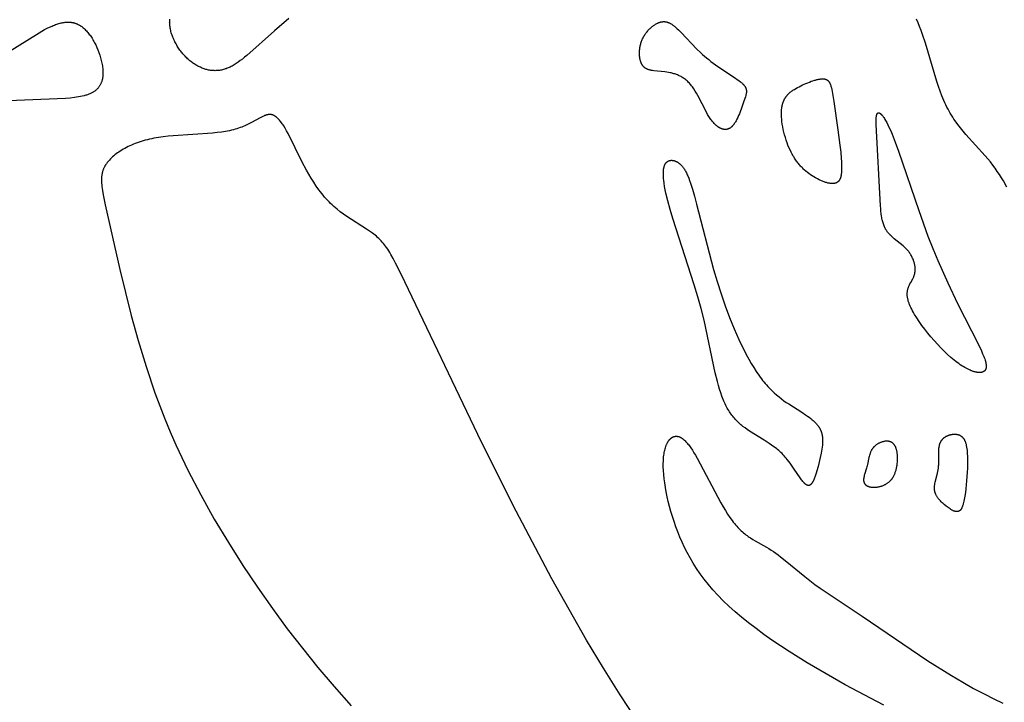
# Model space of a CAD drawing. Extents: x -190 to 183, y -204 to 204.
# Drawn here: x 75 to 100, y 13 to 31 of the extents above; entities that cross this region are included whole.
import ezdxf

# ---------------------------------------------------------------- set-up
doc = ezdxf.new("R2010")
doc.units = 0
doc.header["$MEASUREMENT"] = 0
doc.layers.add('DEFAULT', color=7, linetype='Continuous')

msp = doc.modelspace()

# ---------------------------------------------------------------- linework, layer by layer
at = {"layer": 'DEFAULT', "color": 5, "true_color": 0x0000ff}
for points in [[(75.158, 29.836), (75.956, 30.331), (76.025, 30.371), (76.091, 30.408), (76.156, 30.442), (76.219, 30.473), (76.281, 30.5), (76.311, 30.513), (76.34, 30.525), (76.369, 30.535), (76.398, 30.546), (76.426, 30.555), (76.454, 30.563), (76.482, 30.571), (76.509, 30.577), (76.536, 30.583), (76.562, 30.588), (76.589, 30.592), (76.614, 30.595), (76.627, 30.596), (76.64, 30.597), (76.652, 30.598), (76.665, 30.598), (76.677, 30.598), (76.69, 30.598), (76.702, 30.598), (76.714, 30.598), (76.726, 30.597), (76.738, 30.596), (76.75, 30.595), (76.762, 30.593), (76.774, 30.592), (76.786, 30.59), (76.797, 30.588), (76.809, 30.585), (76.82, 30.582), (76.832, 30.58), (76.843, 30.576), (76.855, 30.573), (76.866, 30.569), (76.877, 30.566), (76.888, 30.561), (76.899, 30.557), (76.91, 30.552), (76.921, 30.547), (76.932, 30.542), (76.943, 30.537), (76.954, 30.531), (76.965, 30.525), (76.975, 30.519), (76.986, 30.513), (76.996, 30.506), (77.007, 30.499), (77.017, 30.492), (77.028, 30.484), (77.038, 30.477), (77.048, 30.469), (77.068, 30.452), (77.088, 30.435), (77.108, 30.417), (77.127, 30.398), (77.147, 30.378), (77.165, 30.357), (77.184, 30.335), (77.202, 30.313), (77.22, 30.29), (77.238, 30.266), (77.255, 30.241), (77.272, 30.216), (77.288, 30.19), (77.305, 30.164), (77.32, 30.136), (77.336, 30.109), (77.351, 30.08), (77.366, 30.051), (77.38, 30.022), (77.408, 29.961), (77.434, 29.898), (77.458, 29.834), (77.481, 29.768), (77.502, 29.701), (77.512, 29.667), (77.521, 29.633), (77.529, 29.598), (77.536, 29.564), (77.543, 29.53), (77.549, 29.495), (77.554, 29.461), (77.558, 29.427), (77.561, 29.392), (77.563, 29.359), (77.564, 29.342), (77.564, 29.325), (77.564, 29.308), (77.564, 29.292), (77.563, 29.275), (77.562, 29.259), (77.561, 29.243), (77.559, 29.227), (77.557, 29.211), (77.555, 29.195), (77.552, 29.179), (77.549, 29.163), (77.545, 29.148), (77.541, 29.133), (77.537, 29.118), (77.532, 29.103), (77.527, 29.088), (77.522, 29.073), (77.516, 29.059), (77.51, 29.045), (77.503, 29.031), (77.496, 29.017), (77.488, 29.003), (77.48, 28.99), (77.471, 28.977), (77.462, 28.964), (77.453, 28.952), (77.443, 28.939), (77.432, 28.927), (77.421, 28.915), (77.41, 28.904), (77.398, 28.892), (77.385, 28.881), (77.372, 28.871), (77.358, 28.86), (77.344, 28.85), (77.329, 28.84), (77.314, 28.831), (77.298, 28.822), (77.282, 28.813), (77.265, 28.804), (77.247, 28.796), (77.229, 28.788), (77.21, 28.781), (77.191, 28.774), (77.171, 28.767), (77.151, 28.76), (77.13, 28.754), (77.108, 28.748), (77.087, 28.742), (77.041, 28.731), (76.994, 28.721), (76.946, 28.712), (76.895, 28.704), (76.843, 28.697), (76.734, 28.685), (76.62, 28.676), (75.173, 28.615)], [(82.248, 30.685), (81.884, 30.377), (81.191, 29.76), (81.135, 29.713), (81.079, 29.668), (81.026, 29.627), (80.973, 29.588), (80.921, 29.553), (80.896, 29.536), (80.87, 29.521), (80.845, 29.506), (80.82, 29.492), (80.795, 29.479), (80.77, 29.467), (80.746, 29.455), (80.721, 29.444), (80.696, 29.434), (80.672, 29.425), (80.648, 29.417), (80.624, 29.409), (80.6, 29.403), (80.576, 29.397), (80.552, 29.391), (80.528, 29.387), (80.505, 29.383), (80.481, 29.38), (80.458, 29.377), (80.434, 29.376), (80.411, 29.375), (80.388, 29.374), (80.364, 29.375), (80.341, 29.376), (80.318, 29.378), (80.295, 29.38), (80.272, 29.383), (80.249, 29.387), (80.226, 29.391), (80.203, 29.396), (80.18, 29.402), (80.158, 29.408), (80.135, 29.415), (80.112, 29.423), (80.089, 29.431), (80.066, 29.439), (80.044, 29.449), (80.021, 29.459), (79.999, 29.469), (79.976, 29.48), (79.954, 29.492), (79.931, 29.504), (79.909, 29.517), (79.887, 29.531), (79.865, 29.545), (79.843, 29.559), (79.821, 29.574), (79.8, 29.59), (79.779, 29.606), (79.757, 29.623), (79.736, 29.641), (79.716, 29.659), (79.695, 29.677), (79.675, 29.696), (79.655, 29.716), (79.635, 29.736), (79.616, 29.757), (79.596, 29.778), (79.577, 29.8), (79.559, 29.822), (79.541, 29.845), (79.523, 29.869), (79.505, 29.892), (79.488, 29.917), (79.471, 29.942), (79.454, 29.967), (79.438, 29.993), (79.422, 30.02), (79.407, 30.047), (79.392, 30.074), (79.378, 30.102), (79.364, 30.13), (79.351, 30.158), (79.339, 30.187), (79.327, 30.216), (79.316, 30.244), (79.305, 30.273), (79.295, 30.303), (79.286, 30.332), (79.278, 30.361), (79.271, 30.39), (79.264, 30.419), (79.259, 30.448), (79.254, 30.477), (79.25, 30.505), (79.248, 30.534), (79.247, 30.548), (79.246, 30.562), (79.246, 30.576), (79.245, 30.589), (79.246, 30.603), (79.246, 30.617), (79.247, 30.63), (79.248, 30.644), (79.249, 30.657), (79.25, 30.67)], [(100.35, 26.439), (100.259, 26.597), (100.211, 26.677), (100.16, 26.757), (100.106, 26.837), (100.051, 26.917), (99.992, 26.996), (99.932, 27.074), (99.868, 27.151), (99.803, 27.227), (99.315, 27.764), (99.246, 27.846), (99.177, 27.931), (99.111, 28.018), (99.045, 28.109), (99.014, 28.155), (98.983, 28.203), (98.952, 28.252), (98.922, 28.301), (98.893, 28.352), (98.865, 28.404), (98.838, 28.457), (98.811, 28.511), (98.785, 28.566), (98.76, 28.623), (98.712, 28.738), (98.667, 28.855), (98.623, 28.976), (98.582, 29.098), (98.293, 30.067), (98.222, 30.285), (98.185, 30.388), (98.147, 30.486), (98.109, 30.58), (98.07, 30.67)], [(91.019, 13.009), (90.6, 13.643), (90.178, 14.315), (89.75, 15.026), (88.876, 16.574), (87.977, 18.277), (87.103, 20.01), (85.078, 24.251), (84.941, 24.526), (84.881, 24.642), (84.823, 24.744), (84.795, 24.791), (84.768, 24.835), (84.741, 24.877), (84.714, 24.916), (84.687, 24.953), (84.66, 24.989), (84.632, 25.023), (84.605, 25.055), (84.576, 25.086), (84.547, 25.116), (84.518, 25.145), (84.487, 25.173), (84.455, 25.201), (84.422, 25.228), (84.388, 25.254), (84.354, 25.281), (84.281, 25.333), (84.206, 25.384), (83.715, 25.701), (83.631, 25.76), (83.547, 25.821), (83.464, 25.887), (83.423, 25.921), (83.383, 25.956), (83.342, 25.992), (83.303, 26.029), (83.264, 26.068), (83.225, 26.108), (83.187, 26.149), (83.15, 26.191), (83.114, 26.235), (83.078, 26.279), (83.043, 26.325), (83.008, 26.371), (82.941, 26.467), (82.876, 26.565), (82.814, 26.665), (82.754, 26.767), (82.696, 26.869), (82.587, 27.073), (82.228, 27.789), (82.191, 27.858), (82.154, 27.922), (82.119, 27.981), (82.102, 28.008), (82.085, 28.035), (82.067, 28.059), (82.051, 28.083), (82.034, 28.105), (82.017, 28.125), (82, 28.145), (81.992, 28.154), (81.984, 28.162), (81.975, 28.171), (81.967, 28.179), (81.958, 28.187), (81.95, 28.194), (81.942, 28.201), (81.933, 28.208), (81.925, 28.214), (81.917, 28.221), (81.908, 28.226), (81.9, 28.232), (81.891, 28.237), (81.883, 28.241), (81.874, 28.246), (81.87, 28.248), (81.865, 28.25), (81.861, 28.251), (81.857, 28.253), (81.852, 28.255), (81.848, 28.256), (81.844, 28.258), (81.839, 28.259), (81.835, 28.261), (81.83, 28.262), (81.826, 28.263), (81.822, 28.264), (81.817, 28.265), (81.813, 28.266), (81.808, 28.267), (81.804, 28.268), (81.799, 28.268), (81.795, 28.269), (81.79, 28.269), (81.786, 28.27), (81.781, 28.27), (81.776, 28.27), (81.772, 28.27), (81.767, 28.27), (81.762, 28.27), (81.758, 28.27), (81.753, 28.27), (81.748, 28.269), (81.744, 28.269), (81.739, 28.268), (81.734, 28.268), (81.729, 28.267), (81.72, 28.265), (81.71, 28.263), (81.7, 28.261), (81.69, 28.258), (81.68, 28.255), (81.67, 28.252), (81.66, 28.249), (81.649, 28.245), (81.639, 28.241), (81.617, 28.232), (81.595, 28.221), (81.573, 28.211), (81.526, 28.186), (81.306, 28.067), (81.242, 28.034), (81.174, 28.002), (81.138, 27.986), (81.101, 27.97), (81.063, 27.955), (81.023, 27.94), (80.982, 27.925), (80.94, 27.911), (80.896, 27.898), (80.851, 27.885), (80.805, 27.874), (80.757, 27.862), (80.707, 27.852), (80.656, 27.843), (80.551, 27.826), (80.44, 27.813), (80.325, 27.801), (79.331, 27.735), (79.207, 27.723), (79.085, 27.709), (78.965, 27.692), (78.849, 27.672), (78.793, 27.66), (78.737, 27.648), (78.683, 27.635), (78.629, 27.62), (78.577, 27.605), (78.525, 27.59), (78.475, 27.573), (78.426, 27.556), (78.378, 27.538), (78.331, 27.519), (78.286, 27.5), (78.241, 27.48), (78.198, 27.46), (78.156, 27.439), (78.115, 27.417), (78.075, 27.395), (78.037, 27.372), (78, 27.349), (77.964, 27.325), (77.929, 27.301), (77.896, 27.277), (77.864, 27.252), (77.834, 27.227), (77.805, 27.201), (77.777, 27.176), (77.751, 27.15), (77.726, 27.123), (77.703, 27.097), (77.691, 27.084), (77.681, 27.07), (77.67, 27.057), (77.66, 27.044), (77.65, 27.03), (77.641, 27.017), (77.632, 27.003), (77.624, 26.99), (77.615, 26.976), (77.608, 26.963), (77.6, 26.949), (77.593, 26.935), (77.586, 26.922), (77.58, 26.908), (77.574, 26.894), (77.569, 26.88), (77.563, 26.865), (77.559, 26.851), (77.554, 26.836), (77.55, 26.821), (77.546, 26.806), (77.543, 26.791), (77.54, 26.775), (77.537, 26.759), (77.534, 26.743), (77.532, 26.727), (77.531, 26.71), (77.529, 26.692), (77.528, 26.675), (77.528, 26.657), (77.527, 26.638), (77.527, 26.62), (77.528, 26.581), (77.53, 26.54), (77.534, 26.497), (77.538, 26.452), (77.544, 26.404), (77.551, 26.354), (77.569, 26.246), (77.619, 25.994), (77.985, 24.364), (78.274, 23.205), (78.45, 22.574), (78.65, 21.921), (78.874, 21.259), (78.996, 20.928), (79.125, 20.598), (79.261, 20.27), (79.404, 19.946), (79.552, 19.625), (79.706, 19.307), (80.03, 18.683), (80.371, 18.074), (80.726, 17.483), (81.091, 16.909), (81.462, 16.356), (81.836, 15.824), (82.211, 15.314), (82.591, 14.82), (82.982, 14.336), (83.388, 13.856), (83.816, 13.372)], [(97.248, 13.385), (96.276, 13.901), (95.792, 14.175), (95.317, 14.455), (94.86, 14.74), (94.427, 15.028), (94.222, 15.171), (94.026, 15.315), (93.839, 15.458), (93.662, 15.6), (93.497, 15.741), (93.342, 15.881), (93.198, 16.019), (93.064, 16.157), (92.94, 16.294), (92.824, 16.43), (92.716, 16.565), (92.617, 16.7), (92.525, 16.833), (92.441, 16.966), (92.362, 17.099), (92.29, 17.231), (92.224, 17.362), (92.162, 17.493), (92.105, 17.624), (92.052, 17.754), (92.003, 17.884), (91.958, 18.013), (91.916, 18.142), (91.878, 18.269), (91.844, 18.395), (91.813, 18.518), (91.785, 18.639), (91.761, 18.758), (91.74, 18.873), (91.723, 18.985), (91.709, 19.093), (91.699, 19.198), (91.692, 19.297), (91.688, 19.392), (91.688, 19.438), (91.688, 19.482), (91.689, 19.525), (91.691, 19.566), (91.693, 19.606), (91.697, 19.645), (91.701, 19.682), (91.706, 19.718), (91.712, 19.752), (91.718, 19.785), (91.725, 19.816), (91.733, 19.846), (91.741, 19.875), (91.75, 19.902), (91.754, 19.915), (91.759, 19.928), (91.764, 19.94), (91.769, 19.952), (91.774, 19.964), (91.78, 19.975), (91.785, 19.986), (91.791, 19.997), (91.796, 20.007), (91.802, 20.017), (91.808, 20.027), (91.814, 20.036), (91.82, 20.045), (91.826, 20.054), (91.833, 20.062), (91.839, 20.07), (91.845, 20.077), (91.852, 20.085), (91.859, 20.092), (91.866, 20.098), (91.872, 20.105), (91.879, 20.111), (91.886, 20.116), (91.893, 20.122), (91.897, 20.124), (91.901, 20.127), (91.904, 20.129), (91.908, 20.131), (91.911, 20.134), (91.915, 20.136), (91.919, 20.138), (91.922, 20.14), (91.926, 20.142), (91.93, 20.143), (91.934, 20.145), (91.937, 20.147), (91.941, 20.148), (91.945, 20.15), (91.949, 20.151), (91.952, 20.153), (91.956, 20.154), (91.96, 20.155), (91.964, 20.156), (91.968, 20.157), (91.971, 20.158), (91.975, 20.159), (91.979, 20.16), (91.983, 20.16), (91.987, 20.161), (91.991, 20.162), (91.995, 20.162), (91.998, 20.162), (92.002, 20.163), (92.006, 20.163), (92.01, 20.163), (92.014, 20.163), (92.018, 20.163), (92.022, 20.163), (92.026, 20.163), (92.03, 20.163), (92.034, 20.162), (92.038, 20.162), (92.042, 20.162), (92.046, 20.161), (92.049, 20.16), (92.053, 20.16), (92.057, 20.159), (92.061, 20.158), (92.065, 20.157), (92.069, 20.156), (92.073, 20.155), (92.077, 20.154), (92.085, 20.151), (92.093, 20.148), (92.101, 20.145), (92.109, 20.142), (92.117, 20.138), (92.125, 20.134), (92.133, 20.13), (92.141, 20.125), (92.149, 20.12), (92.158, 20.114), (92.166, 20.109), (92.174, 20.103), (92.182, 20.097), (92.19, 20.09), (92.199, 20.083), (92.207, 20.076), (92.215, 20.068), (92.224, 20.061), (92.241, 20.044), (92.258, 20.026), (92.275, 20.007), (92.293, 19.987), (92.31, 19.966), (92.328, 19.943), (92.346, 19.919), (92.383, 19.867), (92.421, 19.811), (92.46, 19.749), (92.5, 19.682), (92.542, 19.611), (93.141, 18.483), (93.196, 18.386), (93.253, 18.293), (93.31, 18.203), (93.367, 18.118), (93.424, 18.038), (93.453, 18), (93.482, 17.964), (93.51, 17.93), (93.539, 17.897), (93.568, 17.865), (93.596, 17.835), (93.625, 17.807), (93.654, 17.779), (93.683, 17.753), (93.711, 17.728), (93.74, 17.705), (93.769, 17.682), (93.798, 17.66), (93.826, 17.639), (93.855, 17.619), (93.884, 17.6), (93.942, 17.563), (94, 17.528), (94.29, 17.365), (94.349, 17.331), (94.407, 17.295), (94.466, 17.256), (94.525, 17.215), (94.584, 17.172), (94.644, 17.127), (94.763, 17.033), (95.255, 16.626), (95.382, 16.526), (95.511, 16.429), (95.645, 16.333), (96.697, 15.627), (98.358, 14.505), (98.95, 14.133), (99.236, 13.964), (99.51, 13.809), (99.772, 13.669), (100.019, 13.544), (100.25, 13.434)]]:
    msp.add_lwpolyline(points, dxfattribs=at)
for points in [[(92.135, 30.333), (92.529, 29.92), (92.624, 29.83), (92.674, 29.785), (92.725, 29.741), (92.778, 29.696), (92.833, 29.652), (92.889, 29.609), (92.947, 29.566), (93.065, 29.483), (93.508, 29.187), (93.553, 29.155), (93.595, 29.124), (93.633, 29.094), (93.65, 29.079), (93.666, 29.065), (93.681, 29.051), (93.695, 29.038), (93.702, 29.031), (93.708, 29.024), (93.714, 29.018), (93.719, 29.011), (93.725, 29.005), (93.73, 28.999), (93.735, 28.992), (93.739, 28.986), (93.744, 28.98), (93.748, 28.973), (93.752, 28.967), (93.755, 28.961), (93.758, 28.955), (93.762, 28.948), (93.765, 28.942), (93.767, 28.936), (93.77, 28.93), (93.772, 28.924), (93.774, 28.917), (93.776, 28.911), (93.777, 28.905), (93.779, 28.899), (93.78, 28.892), (93.781, 28.886), (93.782, 28.88), (93.782, 28.874), (93.783, 28.867), (93.783, 28.861), (93.783, 28.854), (93.783, 28.848), (93.783, 28.841), (93.783, 28.834), (93.782, 28.828), (93.781, 28.821), (93.781, 28.814), (93.78, 28.807), (93.777, 28.793), (93.774, 28.779), (93.771, 28.764), (93.767, 28.749), (93.757, 28.717), (93.722, 28.608), (93.661, 28.431), (93.626, 28.336), (93.607, 28.288), (93.587, 28.241), (93.566, 28.195), (93.544, 28.15), (93.533, 28.129), (93.522, 28.108), (93.51, 28.088), (93.498, 28.068), (93.485, 28.049), (93.473, 28.031), (93.467, 28.022), (93.46, 28.014), (93.454, 28.006), (93.447, 27.998), (93.44, 27.99), (93.434, 27.983), (93.427, 27.976), (93.42, 27.969), (93.413, 27.962), (93.406, 27.956), (93.399, 27.95), (93.392, 27.944), (93.385, 27.938), (93.378, 27.933), (93.37, 27.929), (93.363, 27.924), (93.356, 27.92), (93.352, 27.918), (93.348, 27.916), (93.344, 27.914), (93.341, 27.912), (93.337, 27.911), (93.333, 27.909), (93.329, 27.908), (93.325, 27.906), (93.321, 27.905), (93.318, 27.903), (93.314, 27.902), (93.31, 27.901), (93.306, 27.9), (93.302, 27.899), (93.298, 27.898), (93.294, 27.897), (93.29, 27.896), (93.286, 27.896), (93.282, 27.895), (93.278, 27.895), (93.274, 27.894), (93.27, 27.894), (93.266, 27.893), (93.262, 27.893), (93.258, 27.893), (93.254, 27.893), (93.25, 27.893), (93.246, 27.893), (93.242, 27.893), (93.238, 27.893), (93.23, 27.894), (93.221, 27.894), (93.213, 27.896), (93.205, 27.897), (93.197, 27.899), (93.188, 27.901), (93.18, 27.903), (93.172, 27.905), (93.163, 27.908), (93.155, 27.911), (93.146, 27.915), (93.138, 27.918), (93.129, 27.922), (93.121, 27.926), (93.112, 27.931), (93.104, 27.935), (93.095, 27.94), (93.087, 27.946), (93.078, 27.951), (93.07, 27.957), (93.061, 27.963), (93.053, 27.969), (93.044, 27.976), (93.036, 27.983), (93.027, 27.99), (93.019, 27.997), (93.002, 28.012), (92.985, 28.029), (92.968, 28.046), (92.951, 28.065), (92.934, 28.084), (92.918, 28.104), (92.901, 28.126), (92.885, 28.148), (92.869, 28.171), (92.853, 28.195), (92.837, 28.22), (92.806, 28.272), (92.775, 28.327), (92.557, 28.745), (92.524, 28.804), (92.491, 28.86), (92.456, 28.915), (92.439, 28.941), (92.421, 28.967), (92.402, 28.991), (92.384, 29.015), (92.365, 29.038), (92.346, 29.06), (92.326, 29.08), (92.306, 29.1), (92.286, 29.119), (92.265, 29.137), (92.244, 29.153), (92.223, 29.169), (92.201, 29.184), (92.18, 29.198), (92.158, 29.211), (92.136, 29.224), (92.113, 29.236), (92.091, 29.246), (92.069, 29.257), (92.046, 29.266), (92.023, 29.275), (92, 29.283), (91.978, 29.291), (91.955, 29.298), (91.932, 29.304), (91.909, 29.31), (91.887, 29.316), (91.864, 29.321), (91.819, 29.33), (91.774, 29.337), (91.73, 29.344), (91.453, 29.372), (91.418, 29.377), (91.402, 29.38), (91.385, 29.383), (91.37, 29.386), (91.354, 29.39), (91.339, 29.394), (91.324, 29.398), (91.31, 29.403), (91.303, 29.405), (91.296, 29.408), (91.289, 29.411), (91.282, 29.414), (91.275, 29.417), (91.269, 29.42), (91.262, 29.423), (91.256, 29.426), (91.25, 29.43), (91.244, 29.433), (91.238, 29.437), (91.232, 29.441), (91.226, 29.445), (91.22, 29.449), (91.215, 29.454), (91.209, 29.458), (91.204, 29.463), (91.198, 29.468), (91.193, 29.473), (91.188, 29.478), (91.183, 29.484), (91.179, 29.489), (91.174, 29.495), (91.169, 29.501), (91.165, 29.507), (91.16, 29.514), (91.156, 29.52), (91.152, 29.527), (91.148, 29.534), (91.144, 29.541), (91.141, 29.549), (91.137, 29.556), (91.133, 29.564), (91.13, 29.572), (91.127, 29.58), (91.124, 29.588), (91.121, 29.596), (91.118, 29.605), (91.115, 29.614), (91.112, 29.623), (91.107, 29.641), (91.103, 29.659), (91.099, 29.678), (91.096, 29.698), (91.093, 29.718), (91.091, 29.739), (91.089, 29.759), (91.088, 29.781), (91.087, 29.802), (91.087, 29.824), (91.088, 29.846), (91.089, 29.868), (91.091, 29.89), (91.093, 29.913), (91.096, 29.935), (91.099, 29.958), (91.103, 29.981), (91.108, 30.003), (91.113, 30.026), (91.119, 30.048), (91.125, 30.071), (91.133, 30.093), (91.14, 30.115), (91.149, 30.137), (91.158, 30.159), (91.167, 30.18), (91.178, 30.201), (91.189, 30.222), (91.2, 30.243), (91.212, 30.263), (91.225, 30.283), (91.237, 30.302), (91.251, 30.321), (91.265, 30.339), (91.279, 30.357), (91.294, 30.375), (91.309, 30.392), (91.324, 30.409), (91.34, 30.425), (91.356, 30.44), (91.372, 30.456), (91.388, 30.47), (91.405, 30.484), (91.422, 30.497), (91.439, 30.51), (91.456, 30.522), (91.473, 30.533), (91.49, 30.543), (91.507, 30.553), (91.524, 30.562), (91.541, 30.571), (91.55, 30.575), (91.558, 30.579), (91.567, 30.582), (91.575, 30.585), (91.584, 30.589), (91.592, 30.591), (91.601, 30.594), (91.609, 30.597), (91.618, 30.599), (91.626, 30.601), (91.634, 30.603), (91.642, 30.605), (91.65, 30.606), (91.659, 30.607), (91.667, 30.608), (91.675, 30.609), (91.683, 30.61), (91.69, 30.61), (91.698, 30.61), (91.706, 30.61), (91.714, 30.61), (91.722, 30.61), (91.729, 30.609), (91.737, 30.608), (91.745, 30.607), (91.752, 30.606), (91.76, 30.604), (91.768, 30.603), (91.775, 30.601), (91.783, 30.599), (91.79, 30.597), (91.798, 30.594), (91.805, 30.592), (91.813, 30.589), (91.82, 30.586), (91.827, 30.583), (91.835, 30.58), (91.842, 30.576), (91.85, 30.573), (91.857, 30.569), (91.864, 30.565), (91.872, 30.561), (91.887, 30.552), (91.901, 30.543), (91.916, 30.533), (91.931, 30.522), (91.946, 30.511), (91.961, 30.499), (91.976, 30.486), (92.007, 30.46), (92.038, 30.431), (92.069, 30.4)], [(95.986, 28.596), (96.091, 27.882), (96.14, 27.5), (96.159, 27.322), (96.173, 27.16), (96.178, 27.087), (96.181, 27.018), (96.183, 26.955), (96.183, 26.897), (96.182, 26.87), (96.181, 26.844), (96.179, 26.819), (96.177, 26.796), (96.174, 26.773), (96.171, 26.752), (96.168, 26.731), (96.166, 26.722), (96.163, 26.712), (96.161, 26.703), (96.159, 26.694), (96.156, 26.685), (96.154, 26.677), (96.151, 26.669), (96.148, 26.661), (96.145, 26.653), (96.142, 26.646), (96.138, 26.639), (96.135, 26.632), (96.131, 26.625), (96.128, 26.619), (96.124, 26.613), (96.122, 26.61), (96.12, 26.607), (96.118, 26.604), (96.115, 26.601), (96.113, 26.598), (96.111, 26.596), (96.109, 26.593), (96.107, 26.59), (96.104, 26.588), (96.102, 26.585), (96.1, 26.583), (96.097, 26.581), (96.095, 26.578), (96.092, 26.576), (96.09, 26.574), (96.087, 26.572), (96.085, 26.57), (96.082, 26.568), (96.08, 26.566), (96.077, 26.564), (96.074, 26.562), (96.071, 26.56), (96.069, 26.559), (96.066, 26.557), (96.063, 26.555), (96.06, 26.554), (96.057, 26.552), (96.054, 26.551), (96.051, 26.549), (96.048, 26.548), (96.045, 26.547), (96.042, 26.546), (96.038, 26.544), (96.035, 26.543), (96.032, 26.542), (96.029, 26.541), (96.022, 26.539), (96.015, 26.537), (96.008, 26.536), (96.001, 26.534), (95.993, 26.533), (95.986, 26.532), (95.978, 26.532), (95.97, 26.531), (95.963, 26.531), (95.954, 26.53), (95.946, 26.53), (95.938, 26.53), (95.93, 26.531), (95.921, 26.531), (95.912, 26.532), (95.904, 26.533), (95.895, 26.534), (95.877, 26.536), (95.858, 26.54), (95.839, 26.544), (95.82, 26.548), (95.8, 26.553), (95.78, 26.559), (95.76, 26.565), (95.74, 26.572), (95.719, 26.58), (95.698, 26.588), (95.677, 26.597), (95.656, 26.606), (95.635, 26.615), (95.614, 26.626), (95.571, 26.647), (95.528, 26.671), (95.485, 26.696), (95.443, 26.723), (95.401, 26.751), (95.36, 26.781), (95.32, 26.812), (95.28, 26.844), (95.242, 26.878), (95.223, 26.896), (95.204, 26.914), (95.186, 26.933), (95.167, 26.952), (95.149, 26.971), (95.131, 26.991), (95.114, 27.011), (95.097, 27.032), (95.08, 27.053), (95.063, 27.075), (95.046, 27.097), (95.03, 27.12), (95.014, 27.143), (94.998, 27.167), (94.983, 27.191), (94.967, 27.216), (94.952, 27.242), (94.938, 27.268), (94.909, 27.321), (94.882, 27.377), (94.856, 27.436), (94.831, 27.496), (94.807, 27.559), (94.785, 27.624), (94.764, 27.69), (94.745, 27.757), (94.728, 27.825), (94.713, 27.893), (94.699, 27.96), (94.688, 28.028), (94.679, 28.094), (94.672, 28.159), (94.67, 28.191), (94.668, 28.223), (94.667, 28.254), (94.666, 28.284), (94.666, 28.314), (94.667, 28.343), (94.668, 28.372), (94.671, 28.4), (94.673, 28.427), (94.677, 28.453), (94.681, 28.479), (94.684, 28.491), (94.687, 28.503), (94.689, 28.515), (94.692, 28.527), (94.695, 28.539), (94.699, 28.55), (94.702, 28.561), (94.706, 28.572), (94.71, 28.583), (94.714, 28.594), (94.718, 28.604), (94.722, 28.614), (94.727, 28.624), (94.732, 28.634), (94.736, 28.644), (94.741, 28.654), (94.747, 28.663), (94.752, 28.672), (94.757, 28.681), (94.763, 28.69), (94.769, 28.699), (94.774, 28.708), (94.78, 28.716), (94.787, 28.725), (94.793, 28.733), (94.799, 28.741), (94.806, 28.749), (94.813, 28.757), (94.827, 28.772), (94.841, 28.787), (94.856, 28.802), (94.871, 28.816), (94.887, 28.829), (94.904, 28.843), (94.92, 28.856), (94.938, 28.868), (94.955, 28.88), (94.973, 28.892), (94.992, 28.904), (95.03, 28.927), (95.069, 28.949), (95.11, 28.971), (95.152, 28.993), (95.195, 29.014), (95.239, 29.034), (95.283, 29.053), (95.327, 29.072), (95.371, 29.089), (95.415, 29.106), (95.459, 29.12), (95.501, 29.133), (95.522, 29.139), (95.542, 29.145), (95.562, 29.15), (95.582, 29.154), (95.602, 29.158), (95.62, 29.161), (95.639, 29.164), (95.657, 29.166), (95.674, 29.168), (95.683, 29.168), (95.691, 29.168), (95.699, 29.169), (95.707, 29.169), (95.715, 29.168), (95.723, 29.168), (95.731, 29.168), (95.738, 29.167), (95.745, 29.166), (95.752, 29.165), (95.759, 29.164), (95.766, 29.162), (95.772, 29.161), (95.776, 29.16), (95.779, 29.159), (95.782, 29.158), (95.785, 29.157), (95.788, 29.156), (95.791, 29.155), (95.794, 29.154), (95.797, 29.152), (95.8, 29.151), (95.802, 29.15), (95.805, 29.148), (95.808, 29.147), (95.811, 29.145), (95.813, 29.144), (95.816, 29.142), (95.819, 29.141), (95.821, 29.139), (95.824, 29.137), (95.826, 29.135), (95.829, 29.134), (95.831, 29.132), (95.834, 29.13), (95.836, 29.128), (95.838, 29.126), (95.841, 29.123), (95.843, 29.121), (95.845, 29.119), (95.847, 29.117), (95.849, 29.114), (95.852, 29.112), (95.854, 29.109), (95.856, 29.107), (95.86, 29.102), (95.864, 29.096), (95.868, 29.09), (95.872, 29.084), (95.875, 29.078), (95.879, 29.072), (95.882, 29.065), (95.886, 29.058), (95.889, 29.051), (95.893, 29.043), (95.896, 29.035), (95.899, 29.027), (95.902, 29.019), (95.908, 29.001), (95.913, 28.983), (95.919, 28.963), (95.924, 28.942), (95.934, 28.897), (95.944, 28.847)], [(97.535, 27.576), (97.62, 27.344), (98.125, 25.853), (98.359, 25.207), (98.481, 24.896), (98.605, 24.594), (98.856, 24.027), (99.102, 23.509), (99.631, 22.473), (99.706, 22.315), (99.738, 22.243), (99.766, 22.176), (99.778, 22.144), (99.789, 22.114), (99.798, 22.084), (99.807, 22.056), (99.81, 22.042), (99.814, 22.029), (99.817, 22.016), (99.819, 22.003), (99.821, 21.991), (99.823, 21.979), (99.825, 21.967), (99.826, 21.955), (99.827, 21.944), (99.827, 21.934), (99.827, 21.928), (99.827, 21.923), (99.827, 21.918), (99.827, 21.913), (99.827, 21.908), (99.826, 21.903), (99.826, 21.898), (99.825, 21.894), (99.825, 21.889), (99.824, 21.885), (99.823, 21.88), (99.822, 21.876), (99.821, 21.871), (99.82, 21.867), (99.818, 21.863), (99.817, 21.859), (99.815, 21.855), (99.814, 21.851), (99.812, 21.847), (99.81, 21.844), (99.808, 21.84), (99.806, 21.837), (99.804, 21.833), (99.802, 21.83), (99.799, 21.827), (99.797, 21.823), (99.795, 21.82), (99.792, 21.817), (99.789, 21.814), (99.786, 21.811), (99.784, 21.809), (99.781, 21.806), (99.778, 21.803), (99.774, 21.801), (99.771, 21.799), (99.768, 21.796), (99.764, 21.794), (99.761, 21.792), (99.757, 21.79), (99.753, 21.788), (99.75, 21.786), (99.746, 21.784), (99.742, 21.783), (99.738, 21.781), (99.734, 21.779), (99.729, 21.778), (99.725, 21.777), (99.721, 21.775), (99.716, 21.774), (99.712, 21.773), (99.707, 21.772), (99.702, 21.771), (99.697, 21.771), (99.692, 21.77), (99.687, 21.769), (99.682, 21.769), (99.677, 21.768), (99.672, 21.768), (99.667, 21.768), (99.661, 21.768), (99.65, 21.768), (99.639, 21.768), (99.627, 21.769), (99.615, 21.77), (99.603, 21.772), (99.591, 21.774), (99.578, 21.776), (99.565, 21.779), (99.551, 21.782), (99.538, 21.785), (99.524, 21.789), (99.51, 21.794), (99.495, 21.798), (99.48, 21.803), (99.465, 21.809), (99.45, 21.815), (99.419, 21.828), (99.387, 21.842), (99.354, 21.859), (99.32, 21.877), (99.285, 21.896), (99.249, 21.917), (99.213, 21.94), (99.175, 21.965), (99.137, 21.992), (99.099, 22.02), (99.059, 22.05), (99.019, 22.082), (98.979, 22.115), (98.937, 22.15), (98.854, 22.226), (98.77, 22.306), (98.685, 22.391), (98.6, 22.481), (98.517, 22.573), (98.435, 22.667), (98.356, 22.763), (98.28, 22.86), (98.208, 22.956), (98.141, 23.051), (98.078, 23.144), (98.022, 23.234), (97.996, 23.278), (97.972, 23.321), (97.95, 23.363), (97.93, 23.404), (97.912, 23.443), (97.896, 23.481), (97.888, 23.499), (97.882, 23.517), (97.875, 23.535), (97.87, 23.552), (97.864, 23.569), (97.86, 23.586), (97.856, 23.602), (97.852, 23.618), (97.848, 23.634), (97.846, 23.649), (97.843, 23.664), (97.841, 23.679), (97.839, 23.694), (97.838, 23.708), (97.837, 23.722), (97.837, 23.735), (97.837, 23.749), (97.837, 23.762), (97.838, 23.775), (97.838, 23.787), (97.84, 23.8), (97.841, 23.812), (97.843, 23.824), (97.845, 23.835), (97.847, 23.847), (97.85, 23.858), (97.852, 23.87), (97.855, 23.881), (97.859, 23.891), (97.862, 23.902), (97.866, 23.912), (97.869, 23.923), (97.873, 23.933), (97.877, 23.943), (97.886, 23.963), (97.895, 23.982), (97.905, 24.001), (97.924, 24.038), (97.974, 24.126), (97.983, 24.144), (97.992, 24.162), (98, 24.18), (98.003, 24.189), (98.007, 24.198), (98.01, 24.208), (98.014, 24.217), (98.017, 24.226), (98.019, 24.236), (98.022, 24.245), (98.024, 24.255), (98.027, 24.265), (98.029, 24.275), (98.03, 24.285), (98.032, 24.294), (98.033, 24.305), (98.034, 24.315), (98.035, 24.325), (98.036, 24.335), (98.037, 24.345), (98.037, 24.355), (98.037, 24.366), (98.037, 24.376), (98.037, 24.387), (98.037, 24.397), (98.036, 24.407), (98.035, 24.418), (98.033, 24.439), (98.03, 24.46), (98.027, 24.481), (98.022, 24.503), (98.017, 24.524), (98.012, 24.545), (98.005, 24.566), (97.998, 24.588), (97.991, 24.609), (97.982, 24.629), (97.973, 24.65), (97.964, 24.671), (97.953, 24.691), (97.943, 24.711), (97.931, 24.731), (97.919, 24.751), (97.906, 24.77), (97.893, 24.79), (97.879, 24.808), (97.865, 24.827), (97.85, 24.845), (97.835, 24.862), (97.819, 24.879), (97.803, 24.896), (97.786, 24.912), (97.769, 24.928), (97.733, 24.959), (97.509, 25.138), (97.472, 25.169), (97.454, 25.185), (97.437, 25.202), (97.419, 25.218), (97.403, 25.236), (97.386, 25.253), (97.37, 25.271), (97.355, 25.29), (97.34, 25.309), (97.333, 25.319), (97.326, 25.329), (97.319, 25.339), (97.312, 25.349), (97.305, 25.36), (97.299, 25.37), (97.293, 25.381), (97.287, 25.392), (97.281, 25.403), (97.275, 25.415), (97.27, 25.426), (97.264, 25.438), (97.254, 25.462), (97.245, 25.487), (97.236, 25.512), (97.228, 25.538), (97.22, 25.565), (97.213, 25.592), (97.206, 25.62), (97.2, 25.649), (97.195, 25.678), (97.19, 25.708), (97.181, 25.769), (97.174, 25.833), (97.167, 25.899), (97.163, 25.966), (97.054, 28.021), (97.053, 28.069), (97.053, 28.113), (97.054, 28.153), (97.054, 28.172), (97.056, 28.189), (97.057, 28.206), (97.059, 28.221), (97.06, 28.229), (97.061, 28.236), (97.062, 28.242), (97.064, 28.249), (97.065, 28.255), (97.067, 28.261), (97.068, 28.267), (97.07, 28.272), (97.071, 28.275), (97.072, 28.277), (97.073, 28.279), (97.074, 28.282), (97.075, 28.284), (97.076, 28.286), (97.077, 28.288), (97.078, 28.29), (97.079, 28.292), (97.08, 28.294), (97.081, 28.296), (97.082, 28.298), (97.084, 28.299), (97.084, 28.3), (97.085, 28.301), (97.085, 28.302), (97.086, 28.302), (97.087, 28.303), (97.087, 28.304), (97.088, 28.304), (97.089, 28.305), (97.089, 28.306), (97.09, 28.306), (97.091, 28.307), (97.092, 28.307), (97.092, 28.308), (97.093, 28.308), (97.094, 28.309), (97.094, 28.309), (97.095, 28.31), (97.096, 28.31), (97.097, 28.311), (97.097, 28.311), (97.098, 28.312), (97.099, 28.312), (97.1, 28.312), (97.101, 28.313), (97.101, 28.313), (97.102, 28.313), (97.103, 28.313), (97.104, 28.314), (97.105, 28.314), (97.105, 28.314), (97.106, 28.314), (97.107, 28.314), (97.108, 28.315), (97.109, 28.315), (97.11, 28.315), (97.111, 28.315), (97.112, 28.315), (97.112, 28.315), (97.113, 28.315), (97.114, 28.315), (97.115, 28.315), (97.116, 28.315), (97.117, 28.315), (97.118, 28.315), (97.119, 28.315), (97.12, 28.314), (97.121, 28.314), (97.122, 28.314), (97.123, 28.314), (97.124, 28.314), (97.125, 28.313), (97.126, 28.313), (97.127, 28.313), (97.128, 28.312), (97.13, 28.312), (97.132, 28.311), (97.134, 28.31), (97.136, 28.309), (97.139, 28.308), (97.141, 28.307), (97.143, 28.306), (97.145, 28.304), (97.148, 28.303), (97.15, 28.301), (97.152, 28.3), (97.155, 28.298), (97.157, 28.296), (97.16, 28.294), (97.165, 28.29), (97.17, 28.286), (97.175, 28.281), (97.18, 28.276), (97.186, 28.27), (97.191, 28.264), (97.197, 28.257), (97.203, 28.251), (97.209, 28.243), (97.221, 28.227), (97.234, 28.21), (97.247, 28.191), (97.26, 28.17), (97.274, 28.147), (97.289, 28.123), (97.319, 28.068), (97.351, 28.006), (97.384, 27.937), (97.42, 27.859), (97.456, 27.773)], [(92.528, 26.009), (92.957, 24.368), (93.048, 24.06), (93.145, 23.752), (93.249, 23.45), (93.359, 23.156), (93.473, 22.872), (93.592, 22.601), (93.653, 22.471), (93.715, 22.345), (93.777, 22.224), (93.84, 22.108), (93.903, 21.997), (93.967, 21.891), (94.031, 21.792), (94.095, 21.698), (94.127, 21.654), (94.16, 21.611), (94.192, 21.57), (94.224, 21.53), (94.256, 21.492), (94.288, 21.455), (94.32, 21.419), (94.353, 21.385), (94.416, 21.32), (94.48, 21.26), (94.543, 21.204), (94.606, 21.152), (94.667, 21.103), (94.728, 21.058), (94.789, 21.016), (94.848, 20.976), (95.176, 20.769), (95.273, 20.705), (95.319, 20.673), (95.362, 20.642), (95.404, 20.61), (95.443, 20.578), (95.462, 20.562), (95.48, 20.546), (95.497, 20.529), (95.514, 20.513), (95.531, 20.496), (95.546, 20.479), (95.561, 20.462), (95.575, 20.445), (95.589, 20.427), (95.601, 20.41), (95.608, 20.401), (95.613, 20.392), (95.619, 20.382), (95.625, 20.373), (95.63, 20.364), (95.635, 20.355), (95.64, 20.345), (95.645, 20.336), (95.65, 20.326), (95.654, 20.317), (95.658, 20.307), (95.662, 20.297), (95.666, 20.287), (95.67, 20.277), (95.673, 20.267), (95.676, 20.257), (95.679, 20.247), (95.682, 20.236), (95.685, 20.226), (95.687, 20.215), (95.689, 20.205), (95.691, 20.194), (95.695, 20.172), (95.698, 20.15), (95.7, 20.128), (95.702, 20.106), (95.703, 20.083), (95.704, 20.06), (95.704, 20.036), (95.703, 20.012), (95.702, 19.988), (95.7, 19.964), (95.698, 19.939), (95.693, 19.889), (95.685, 19.838), (95.677, 19.787), (95.667, 19.734), (95.644, 19.625), (95.59, 19.4), (95.56, 19.288), (95.545, 19.234), (95.528, 19.183), (95.511, 19.134), (95.502, 19.111), (95.493, 19.089), (95.484, 19.068), (95.475, 19.048), (95.47, 19.039), (95.465, 19.029), (95.46, 19.02), (95.455, 19.012), (95.45, 19.004), (95.445, 18.996), (95.44, 18.988), (95.435, 18.981), (95.43, 18.974), (95.425, 18.968), (95.422, 18.965), (95.419, 18.962), (95.417, 18.959), (95.414, 18.956), (95.411, 18.953), (95.408, 18.951), (95.406, 18.948), (95.403, 18.946), (95.4, 18.943), (95.397, 18.941), (95.395, 18.939), (95.392, 18.937), (95.389, 18.935), (95.386, 18.934), (95.383, 18.932), (95.38, 18.931), (95.377, 18.929), (95.376, 18.929), (95.374, 18.928), (95.373, 18.927), (95.371, 18.927), (95.37, 18.926), (95.369, 18.926), (95.367, 18.925), (95.366, 18.925), (95.364, 18.924), (95.363, 18.924), (95.361, 18.924), (95.36, 18.923), (95.358, 18.923), (95.357, 18.923), (95.355, 18.923), (95.354, 18.922), (95.352, 18.922), (95.35, 18.922), (95.349, 18.922), (95.347, 18.922), (95.346, 18.922), (95.344, 18.922), (95.343, 18.922), (95.341, 18.922), (95.34, 18.922), (95.338, 18.922), (95.336, 18.922), (95.335, 18.923), (95.333, 18.923), (95.332, 18.923), (95.33, 18.923), (95.329, 18.924), (95.327, 18.924), (95.325, 18.925), (95.324, 18.925), (95.322, 18.925), (95.321, 18.926), (95.319, 18.926), (95.317, 18.927), (95.316, 18.928), (95.312, 18.929), (95.309, 18.93), (95.306, 18.932), (95.302, 18.934), (95.299, 18.936), (95.296, 18.937), (95.292, 18.94), (95.289, 18.942), (95.286, 18.944), (95.282, 18.947), (95.279, 18.949), (95.275, 18.952), (95.272, 18.955), (95.265, 18.961), (95.257, 18.967), (95.25, 18.974), (95.243, 18.982), (95.235, 18.99), (95.228, 18.998), (95.22, 19.006), (95.205, 19.025), (95.189, 19.045), (95.173, 19.066), (95.14, 19.113), (94.989, 19.335), (94.903, 19.458), (94.857, 19.519), (94.809, 19.58), (94.785, 19.61), (94.759, 19.639), (94.733, 19.668), (94.707, 19.696), (94.68, 19.724), (94.652, 19.75), (94.624, 19.776), (94.596, 19.802), (94.567, 19.826), (94.538, 19.85), (94.478, 19.897), (94.417, 19.941), (94.355, 19.984), (94.23, 20.065), (93.862, 20.294), (93.805, 20.332), (93.749, 20.372), (93.696, 20.412), (93.67, 20.433), (93.644, 20.454), (93.619, 20.476), (93.595, 20.498), (93.571, 20.52), (93.547, 20.544), (93.524, 20.567), (93.502, 20.591), (93.48, 20.616), (93.458, 20.642), (93.437, 20.668), (93.416, 20.695), (93.396, 20.723), (93.376, 20.751), (93.356, 20.78), (93.337, 20.811), (93.318, 20.842), (93.3, 20.874), (93.282, 20.907), (93.265, 20.941), (93.247, 20.976), (93.23, 21.013), (93.214, 21.05), (93.198, 21.089), (93.166, 21.169), (93.136, 21.255), (93.107, 21.346), (93.079, 21.443), (93.051, 21.545), (92.999, 21.764), (92.715, 23.085), (92.641, 23.379), (92.559, 23.676), (92.47, 23.976), (91.927, 25.646), (91.859, 25.878), (91.801, 26.091), (91.755, 26.285), (91.737, 26.375), (91.721, 26.46), (91.709, 26.539), (91.699, 26.614), (91.695, 26.65), (91.693, 26.684), (91.69, 26.717), (91.689, 26.748), (91.689, 26.778), (91.689, 26.807), (91.69, 26.835), (91.692, 26.861), (91.694, 26.874), (91.695, 26.886), (91.697, 26.898), (91.699, 26.91), (91.701, 26.921), (91.703, 26.932), (91.706, 26.943), (91.708, 26.953), (91.711, 26.963), (91.715, 26.973), (91.718, 26.982), (91.721, 26.991), (91.725, 27), (91.729, 27.008), (91.733, 27.016), (91.735, 27.02), (91.738, 27.023), (91.74, 27.027), (91.742, 27.031), (91.744, 27.034), (91.747, 27.038), (91.749, 27.041), (91.752, 27.044), (91.754, 27.048), (91.757, 27.051), (91.759, 27.054), (91.762, 27.057), (91.764, 27.06), (91.767, 27.063), (91.77, 27.065), (91.772, 27.068), (91.775, 27.071), (91.778, 27.073), (91.781, 27.076), (91.784, 27.078), (91.787, 27.08), (91.79, 27.082), (91.793, 27.085), (91.796, 27.087), (91.799, 27.089), (91.802, 27.091), (91.805, 27.092), (91.808, 27.094), (91.811, 27.096), (91.814, 27.098), (91.817, 27.099), (91.821, 27.101), (91.824, 27.102), (91.827, 27.103), (91.831, 27.105), (91.834, 27.106), (91.837, 27.107), (91.841, 27.108), (91.844, 27.109), (91.848, 27.11), (91.851, 27.111), (91.855, 27.112), (91.858, 27.112), (91.862, 27.113), (91.865, 27.114), (91.869, 27.114), (91.872, 27.115), (91.876, 27.115), (91.88, 27.115), (91.883, 27.116), (91.887, 27.116), (91.89, 27.116), (91.894, 27.116), (91.898, 27.116), (91.905, 27.116), (91.913, 27.115), (91.92, 27.114), (91.928, 27.113), (91.936, 27.112), (91.943, 27.111), (91.951, 27.109), (91.959, 27.107), (91.967, 27.105), (91.974, 27.102), (91.982, 27.099), (91.99, 27.096), (91.998, 27.093), (92.005, 27.09), (92.013, 27.086), (92.021, 27.082), (92.029, 27.078), (92.037, 27.074), (92.044, 27.069), (92.052, 27.065), (92.06, 27.06), (92.067, 27.055), (92.075, 27.049), (92.082, 27.044), (92.09, 27.038), (92.097, 27.032), (92.105, 27.026), (92.112, 27.019), (92.119, 27.013), (92.126, 27.006), (92.134, 26.999), (92.141, 26.992), (92.148, 26.984), (92.154, 26.977), (92.161, 26.969), (92.168, 26.961), (92.181, 26.944), (92.194, 26.927), (92.207, 26.908), (92.22, 26.889), (92.232, 26.869), (92.245, 26.847), (92.257, 26.825), (92.269, 26.802), (92.281, 26.777), (92.293, 26.751), (92.305, 26.725), (92.328, 26.667), (92.352, 26.605), (92.375, 26.538), (92.424, 26.386), (92.474, 26.21)], [(99.354, 19.667), (99.356, 19.569), (99.356, 19.467), (99.353, 19.362), (99.349, 19.256), (99.334, 19.043), (99.314, 18.838), (99.303, 18.742), (99.29, 18.651), (99.282, 18.608), (99.275, 18.567), (99.267, 18.528), (99.258, 18.491), (99.249, 18.456), (99.244, 18.439), (99.239, 18.424), (99.233, 18.408), (99.228, 18.394), (99.222, 18.38), (99.216, 18.367), (99.213, 18.36), (99.21, 18.354), (99.207, 18.348), (99.204, 18.343), (99.201, 18.337), (99.198, 18.332), (99.194, 18.326), (99.191, 18.321), (99.187, 18.317), (99.184, 18.312), (99.18, 18.308), (99.177, 18.303), (99.173, 18.299), (99.171, 18.298), (99.169, 18.296), (99.167, 18.294), (99.165, 18.292), (99.163, 18.29), (99.161, 18.289), (99.159, 18.287), (99.157, 18.286), (99.155, 18.284), (99.153, 18.283), (99.151, 18.281), (99.149, 18.28), (99.147, 18.279), (99.145, 18.278), (99.143, 18.276), (99.141, 18.275), (99.139, 18.274), (99.137, 18.273), (99.134, 18.272), (99.132, 18.271), (99.13, 18.27), (99.128, 18.27), (99.126, 18.269), (99.123, 18.268), (99.121, 18.267), (99.119, 18.267), (99.117, 18.266), (99.114, 18.266), (99.112, 18.265), (99.11, 18.265), (99.107, 18.264), (99.105, 18.264), (99.103, 18.264), (99.1, 18.263), (99.098, 18.263), (99.096, 18.263), (99.093, 18.263), (99.091, 18.263), (99.088, 18.263), (99.086, 18.263), (99.081, 18.263), (99.076, 18.263), (99.071, 18.264), (99.066, 18.264), (99.061, 18.265), (99.056, 18.266), (99.05, 18.267), (99.045, 18.268), (99.04, 18.27), (99.035, 18.271), (99.029, 18.273), (99.024, 18.275), (99.018, 18.277), (99.013, 18.279), (99.007, 18.281), (98.996, 18.286), (98.985, 18.291), (98.973, 18.297), (98.962, 18.303), (98.95, 18.31), (98.938, 18.317), (98.927, 18.324), (98.915, 18.332), (98.89, 18.349), (98.866, 18.366), (98.816, 18.405), (98.766, 18.446), (98.742, 18.467), (98.718, 18.489), (98.694, 18.512), (98.671, 18.536), (98.66, 18.548), (98.649, 18.56), (98.639, 18.572), (98.628, 18.585), (98.619, 18.597), (98.609, 18.61), (98.6, 18.623), (98.591, 18.636), (98.583, 18.65), (98.575, 18.663), (98.567, 18.677), (98.561, 18.691), (98.557, 18.698), (98.554, 18.705), (98.551, 18.712), (98.548, 18.719), (98.546, 18.727), (98.543, 18.734), (98.54, 18.741), (98.538, 18.748), (98.536, 18.756), (98.534, 18.763), (98.532, 18.771), (98.531, 18.778), (98.529, 18.786), (98.528, 18.793), (98.527, 18.801), (98.525, 18.809), (98.525, 18.817), (98.524, 18.824), (98.523, 18.832), (98.523, 18.84), (98.523, 18.848), (98.523, 18.856), (98.523, 18.864), (98.523, 18.872), (98.524, 18.889), (98.526, 18.905), (98.528, 18.922), (98.53, 18.939), (98.533, 18.956), (98.536, 18.973), (98.543, 19.008), (98.599, 19.233), (98.607, 19.273), (98.615, 19.314), (98.622, 19.356), (98.624, 19.377), (98.627, 19.398), (98.628, 19.419), (98.63, 19.441), (98.632, 19.484), (98.632, 19.528), (98.631, 19.744), (98.631, 19.786), (98.633, 19.826), (98.635, 19.846), (98.637, 19.866), (98.639, 19.885), (98.642, 19.904), (98.646, 19.922), (98.648, 19.931), (98.65, 19.94), (98.652, 19.949), (98.654, 19.958), (98.657, 19.967), (98.66, 19.975), (98.662, 19.984), (98.666, 19.992), (98.669, 20), (98.672, 20.008), (98.676, 20.016), (98.68, 20.024), (98.684, 20.031), (98.688, 20.039), (98.693, 20.046), (98.697, 20.053), (98.702, 20.06), (98.707, 20.067), (98.713, 20.074), (98.718, 20.08), (98.724, 20.087), (98.73, 20.093), (98.736, 20.099), (98.742, 20.105), (98.748, 20.111), (98.755, 20.117), (98.761, 20.122), (98.768, 20.128), (98.775, 20.133), (98.782, 20.138), (98.789, 20.143), (98.797, 20.148), (98.804, 20.152), (98.812, 20.157), (98.819, 20.161), (98.827, 20.165), (98.835, 20.169), (98.843, 20.173), (98.851, 20.177), (98.859, 20.18), (98.867, 20.183), (98.875, 20.187), (98.883, 20.19), (98.892, 20.192), (98.9, 20.195), (98.908, 20.198), (98.917, 20.2), (98.925, 20.202), (98.934, 20.204), (98.942, 20.206), (98.951, 20.208), (98.959, 20.209), (98.968, 20.21), (98.976, 20.212), (98.985, 20.213), (98.993, 20.213), (99.002, 20.214), (99.01, 20.215), (99.018, 20.215), (99.027, 20.215), (99.035, 20.215), (99.043, 20.215), (99.052, 20.214), (99.06, 20.214), (99.068, 20.213), (99.076, 20.212), (99.084, 20.211), (99.092, 20.21), (99.099, 20.208), (99.107, 20.206), (99.114, 20.205), (99.122, 20.203), (99.129, 20.2), (99.136, 20.198), (99.143, 20.195), (99.15, 20.193), (99.157, 20.19), (99.164, 20.187), (99.17, 20.183), (99.177, 20.18), (99.183, 20.176), (99.189, 20.172), (99.195, 20.168), (99.201, 20.164), (99.206, 20.159), (99.212, 20.155), (99.217, 20.15), (99.223, 20.145), (99.228, 20.14), (99.233, 20.135), (99.238, 20.129), (99.242, 20.124), (99.247, 20.118), (99.251, 20.112), (99.256, 20.106), (99.26, 20.099), (99.264, 20.093), (99.268, 20.086), (99.272, 20.08), (99.276, 20.073), (99.279, 20.066), (99.283, 20.059), (99.286, 20.051), (99.29, 20.044), (99.293, 20.036), (99.296, 20.028), (99.302, 20.012), (99.308, 19.996), (99.313, 19.979), (99.318, 19.961), (99.322, 19.943), (99.326, 19.924), (99.33, 19.905), (99.333, 19.886), (99.34, 19.845), (99.344, 19.803), (99.348, 19.759), (99.351, 19.713)], [(96.971, 19.865), (96.967, 19.859), (96.963, 19.853), (96.959, 19.847), (96.955, 19.841), (96.951, 19.835), (96.947, 19.829), (96.939, 19.817), (96.933, 19.804), (96.926, 19.792), (96.92, 19.779), (96.914, 19.766), (96.909, 19.752), (96.904, 19.739), (96.899, 19.725), (96.894, 19.711), (96.89, 19.697), (96.886, 19.683), (96.878, 19.654), (96.871, 19.625), (96.834, 19.448), (96.827, 19.419), (96.82, 19.39), (96.812, 19.362), (96.762, 19.202), (96.755, 19.178), (96.749, 19.154), (96.747, 19.142), (96.744, 19.131), (96.742, 19.12), (96.74, 19.108), (96.739, 19.098), (96.738, 19.087), (96.737, 19.082), (96.737, 19.077), (96.737, 19.071), (96.737, 19.066), (96.737, 19.061), (96.737, 19.056), (96.737, 19.051), (96.737, 19.047), (96.738, 19.042), (96.738, 19.037), (96.739, 19.032), (96.74, 19.028), (96.741, 19.023), (96.742, 19.019), (96.743, 19.014), (96.744, 19.01), (96.745, 19.006), (96.747, 19.001), (96.749, 18.997), (96.75, 18.993), (96.752, 18.989), (96.754, 18.985), (96.756, 18.981), (96.759, 18.977), (96.761, 18.973), (96.763, 18.97), (96.766, 18.966), (96.769, 18.962), (96.771, 18.959), (96.774, 18.955), (96.777, 18.952), (96.78, 18.949), (96.783, 18.945), (96.787, 18.942), (96.79, 18.939), (96.794, 18.936), (96.797, 18.933), (96.801, 18.93), (96.805, 18.927), (96.809, 18.925), (96.813, 18.922), (96.817, 18.919), (96.821, 18.917), (96.825, 18.914), (96.83, 18.912), (96.834, 18.909), (96.839, 18.907), (96.843, 18.905), (96.848, 18.903), (96.853, 18.901), (96.858, 18.899), (96.863, 18.897), (96.868, 18.895), (96.873, 18.894), (96.879, 18.892), (96.884, 18.89), (96.895, 18.887), (96.906, 18.885), (96.918, 18.883), (96.93, 18.881), (96.942, 18.879), (96.955, 18.878), (96.967, 18.877), (96.98, 18.876), (96.994, 18.876), (97.007, 18.876), (97.021, 18.876), (97.035, 18.877), (97.05, 18.878), (97.064, 18.88), (97.079, 18.882), (97.094, 18.884), (97.109, 18.887), (97.124, 18.89), (97.139, 18.893), (97.154, 18.897), (97.169, 18.901), (97.185, 18.906), (97.2, 18.911), (97.215, 18.917), (97.23, 18.923), (97.245, 18.929), (97.26, 18.936), (97.275, 18.943), (97.29, 18.951), (97.304, 18.96), (97.319, 18.968), (97.333, 18.978), (97.347, 18.988), (97.36, 18.998), (97.374, 19.009), (97.387, 19.02), (97.393, 19.026), (97.4, 19.032), (97.406, 19.038), (97.412, 19.045), (97.418, 19.051), (97.424, 19.058), (97.43, 19.064), (97.436, 19.071), (97.442, 19.078), (97.447, 19.085), (97.453, 19.092), (97.458, 19.1), (97.463, 19.107), (97.468, 19.115), (97.473, 19.123), (97.478, 19.131), (97.488, 19.147), (97.497, 19.164), (97.506, 19.181), (97.514, 19.199), (97.522, 19.217), (97.529, 19.235), (97.536, 19.254), (97.542, 19.273), (97.548, 19.292), (97.554, 19.312), (97.559, 19.332), (97.564, 19.352), (97.569, 19.372), (97.573, 19.392), (97.577, 19.412), (97.58, 19.432), (97.583, 19.453), (97.586, 19.473), (97.59, 19.513), (97.592, 19.554), (97.594, 19.593), (97.594, 19.612), (97.593, 19.631), (97.593, 19.65), (97.592, 19.669), (97.591, 19.687), (97.589, 19.705), (97.587, 19.722), (97.585, 19.739), (97.583, 19.756), (97.58, 19.772), (97.577, 19.788), (97.573, 19.803), (97.57, 19.818), (97.566, 19.832), (97.561, 19.846), (97.557, 19.86), (97.552, 19.873), (97.546, 19.886), (97.543, 19.892), (97.541, 19.898), (97.538, 19.904), (97.535, 19.909), (97.532, 19.915), (97.528, 19.921), (97.525, 19.926), (97.522, 19.931), (97.518, 19.937), (97.515, 19.942), (97.511, 19.947), (97.508, 19.951), (97.504, 19.956), (97.5, 19.961), (97.496, 19.965), (97.492, 19.97), (97.488, 19.974), (97.484, 19.978), (97.48, 19.982), (97.475, 19.986), (97.471, 19.989), (97.467, 19.993), (97.462, 19.996), (97.458, 20), (97.453, 20.003), (97.448, 20.006), (97.443, 20.009), (97.438, 20.012), (97.433, 20.014), (97.428, 20.017), (97.423, 20.019), (97.418, 20.021), (97.413, 20.023), (97.407, 20.025), (97.402, 20.027), (97.396, 20.029), (97.39, 20.031), (97.385, 20.032), (97.379, 20.033), (97.373, 20.034), (97.367, 20.035), (97.361, 20.036), (97.355, 20.037), (97.349, 20.038), (97.343, 20.038), (97.336, 20.038), (97.33, 20.039), (97.323, 20.039), (97.317, 20.039), (97.31, 20.038), (97.304, 20.038), (97.297, 20.038), (97.291, 20.037), (97.284, 20.036), (97.27, 20.035), (97.257, 20.032), (97.243, 20.03), (97.229, 20.026), (97.216, 20.023), (97.202, 20.019), (97.188, 20.014), (97.174, 20.009), (97.161, 20.004), (97.147, 19.998), (97.134, 19.991), (97.12, 19.985), (97.107, 19.978), (97.094, 19.97), (97.081, 19.962), (97.069, 19.954), (97.057, 19.945), (97.045, 19.936), (97.033, 19.927), (97.022, 19.917), (97.011, 19.907), (97, 19.897), (96.995, 19.892), (96.99, 19.887), (96.985, 19.881), (96.981, 19.876), (96.976, 19.87)]]:
    msp.add_lwpolyline(points, close=True, dxfattribs=at)

doc.saveas('drawing.dxf')
